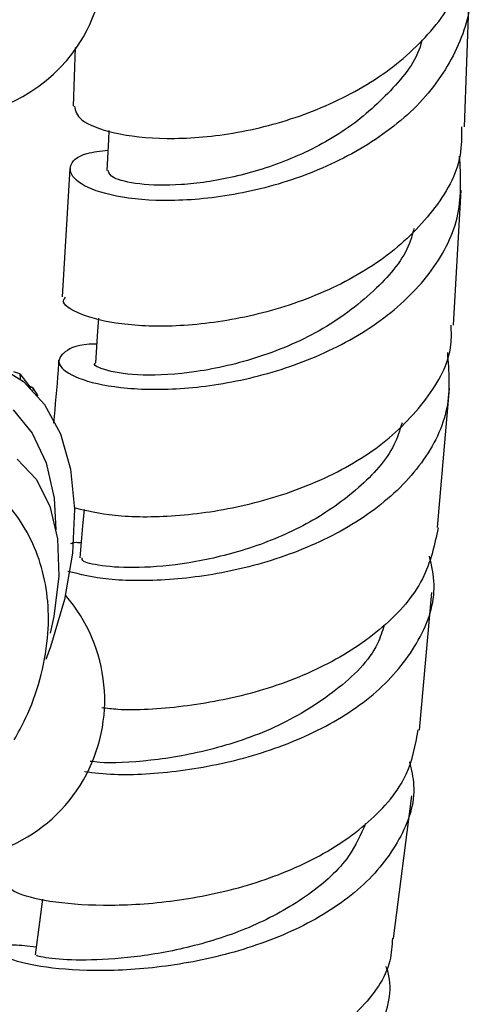
# Model space of a CAD drawing. Units: millimetres. Extents: x 5 to 995, y 5 to 995.
# Drawn here: x 210 to 215, y 856 to 866 of the extents above; entities that cross this region are included whole.
import ezdxf

# ---------------------------------------------------------------- set-up
doc = ezdxf.new("R2010")
doc.units = ezdxf.units.MM

msp = doc.modelspace()

# ---------------------------------------------------------------- linework, layer by layer
at = {"color": 7, "linetype": 'Continuous', "lineweight": 25}
for p, q in [((214.95, 865.111), (214.998, 866.457)), ((210.976, 865.92), (210.956, 865.324)), ((210.923, 864.688), (210.846, 863.38)), ((214.837, 863.091), (214.917, 864.466)), ((210.413, 862.596), (210.351, 862.617)), ((210.413, 862.596), (210.525, 862.451)), ((210.413, 862.596), (210.418, 862.544)), ((210.541, 862.457), (210.511, 862.469)), ((210.541, 862.457), (210.597, 862.373)), ((210.541, 862.457), (210.549, 862.426)), ((214.673, 861.029), (214.798, 862.445)), ((214.49, 858.966), (214.615, 860.37)), ((214.225, 856.844), (214.414, 858.296))]:
    msp.add_line(p, q, dxfattribs=at)
at = {"color": 7, "linetype": 'Continuous', "lineweight": 25, "flags": 128}
for points in [[(211.322, 865.074), (211.317, 864.985), (211.302, 864.667)], [(211.215, 863.162), (211.206, 863.03), (211.185, 862.708)], [(210.188, 862.678), (210.451, 862.518), (210.666, 862.284), (210.827, 861.984), (210.929, 861.625), (210.971, 861.216), (210.95, 860.77), (210.868, 860.298), (210.726, 859.814), (210.679, 859.685)], [(210.386, 861.727), (210.58, 861.522), (210.718, 861.248), (210.796, 860.915), (210.81, 860.535), (210.761, 860.123), (210.724, 859.954)], [(211.069, 861.215), (211.054, 861.049), (211.026, 860.723)], [(210.643, 857.245), (210.612, 857.011), (210.568, 856.677)]]:
    msp.add_lwpolyline(points, dxfattribs=at)
at = {"color": 8, "linetype": 'Continuous', "lineweight": 25, "flags": 128}
msp.add_lwpolyline([(210.344, 862.229), (210.54, 861.992), (210.681, 861.689), (210.762, 861.329), (210.781, 861.007)], dxfattribs=at)
at = {"color": 7, "linetype": 'Continuous', "lineweight": 25}
for centre, start, end in [((209.654, 866.842), 330, 205.0349), ((209.654, 866.842), 274.9651, 330), ((209.654, 859.271), 258.843, 41.1485)]:
    msp.add_arc(centre, 1.625, start, end, dxfattribs=at)
for points, knots in [([(210.97, 865.324), (210.98, 865.276), (211.003, 865.174), (211.348, 865.039), (211.89, 864.976), (212.579, 865.026), (213.317, 865.215), (214.015, 865.546), (214.577, 866.007), (214.945, 866.538), (214.987, 866.919), (215.007, 867.094)], [0, 0, 0, 0, 0.102239, 0.216893, 0.331386, 0.445728, 0.559948, 0.674091, 0.788205, 0.902347, 1, 1, 1, 1]), ([(214.951, 866.804), (214.973, 866.722), (215.052, 866.435), (214.917, 865.937), (214.559, 865.375), (213.984, 864.912), (213.283, 864.58), (212.542, 864.393), (211.854, 864.343), (211.309, 864.406), (210.971, 864.546), (210.894, 864.708), (211.015, 864.839), (211.236, 864.866), (211.312, 864.875)], [0, 0, 0, 0, 0.036858, 0.128732, 0.220579, 0.312362, 0.404047, 0.49561, 0.587041, 0.678346, 0.769547, 0.86068, 0.951788, 1, 1, 1, 1]), ([(214.514, 865.996), (214.512, 865.983), (214.469, 865.795), (214.206, 865.47), (213.752, 865.066), (213.181, 864.77), (212.59, 864.586), (212.042, 864.509), (211.613, 864.52), (211.343, 864.588), (211.324, 864.641), (211.315, 864.666)], [0, 0, 0, 0, 0.009217, 0.135884, 0.262381, 0.388703, 0.514869, 0.640911, 0.766877, 0.892822, 1, 1, 1, 1]), ([(214.919, 865.113), (214.92, 865.015), (214.922, 864.715), (214.651, 864.245), (214.154, 863.759), (213.486, 863.392), (212.749, 863.162), (212.032, 863.067), (211.419, 863.091), (211.012, 863.196), (210.829, 863.312), (210.869, 863.365), (210.878, 863.376)], [0, 0, 0, 0, 0.055136, 0.169705, 0.284122, 0.398424, 0.512663, 0.6269, 0.741193, 0.855595, 0.970145, 1, 1, 1, 1]), ([(211.197, 862.897), (211.191, 862.897), (211.015, 862.903), (210.848, 862.821), (210.773, 862.692), (210.978, 862.545), (211.414, 862.443), (212.033, 862.427), (212.756, 862.531), (213.494, 862.77), (214.154, 863.146), (214.648, 863.638), (214.935, 864.211), (214.911, 864.614), (214.9, 864.813)], [0, 0, 0, 0, 0.003611, 0.094279, 0.184857, 0.275389, 0.365924, 0.456505, 0.547172, 0.637953, 0.728863, 0.819903, 0.911057, 1, 1, 1, 1]), ([(214.433, 864.076), (214.42, 864.026), (214.362, 863.805), (214.052, 863.441), (213.524, 863.034), (212.858, 862.749), (212.2, 862.599), (211.635, 862.571), (211.288, 862.621), (211.142, 862.688), (211.186, 862.707), (211.186, 862.708)], [0, 0, 0, 0, 0.035906, 0.160709, 0.300751, 0.440573, 0.580201, 0.719691, 0.859119, 0.998571, 1, 1, 1, 1]), ([(210.969, 861.234), (211.095, 861.203), (211.356, 861.139), (211.989, 861.134), (212.716, 861.239), (213.454, 861.477), (214.11, 861.844), (214.582, 862.327), (214.826, 862.761), (214.816, 863.025), (214.814, 863.091)], [0, 0, 0, 0, 0.128985, 0.266771, 0.404375, 0.541846, 0.679249, 0.816665, 0.954172, 1, 1, 1, 1]), ([(214.775, 862.813), (214.789, 862.623), (214.82, 862.233), (214.544, 861.677), (214.056, 861.193), (213.397, 860.824), (212.655, 860.586), (211.926, 860.482), (211.291, 860.488), (211.029, 860.552), (210.902, 860.584)], [0, 0, 0, 0, 0.120307, 0.24726, 0.374158, 0.500943, 0.627574, 0.754031, 0.880313, 1, 1, 1, 1]), ([(210.809, 862.736), (210.807, 862.701), (210.795, 862.49), (210.773, 862.273), (210.755, 862.092)], [0, 0, 0, 0, 0.1661434, 1, 1, 1, 1]), ([(214.313, 862.097), (214.289, 862.021), (214.213, 861.778), (213.884, 861.424), (213.384, 861.068), (212.794, 860.816), (212.199, 860.668), (211.666, 860.613), (211.268, 860.629), (211.044, 860.68), (211.048, 860.709), (211.049, 860.72)], [0, 0, 0, 0, 0.056146, 0.180051, 0.303787, 0.427348, 0.550746, 0.674013, 0.797199, 0.920364, 1, 1, 1, 1]), ([(210.356, 858.866), (210.396, 858.939), (210.503, 859.136), (210.63, 859.485), (210.706, 859.886), (210.709, 860.272), (210.646, 860.622), (210.521, 860.943), (210.336, 861.223), (210.126, 861.443), (209.961, 861.537), (209.893, 861.576)], [0, 0, 0, 0, 0.079117, 0.213141, 0.35292, 0.475631, 0.592312, 0.704569, 0.814393, 0.92313, 1, 1, 1, 1]), ([(214.682, 861.028), (214.643, 860.851), (214.564, 860.483), (214.139, 859.998), (213.537, 859.603), (212.811, 859.331), (212.075, 859.193), (211.521, 859.16), (211.301, 859.187), (211.248, 859.194)], [0, 0, 0, 0, 0.149064, 0.309353, 0.469419, 0.629334, 0.789195, 0.949105, 1, 1, 1, 1]), ([(210.931, 860.867), (210.946, 860.874), (210.968, 860.883), (211.022, 860.878), (211.039, 860.877)], [0, 0, 0, 0, 0.68429, 1, 1, 1, 1]), ([(211.073, 858.545), (211.17, 858.533), (211.436, 858.5), (212.049, 858.538), (212.792, 858.686), (213.513, 858.966), (214.115, 859.368), (214.511, 859.873), (214.68, 860.349), (214.614, 860.643), (214.592, 860.74)], [0, 0, 0, 0, 0.081549, 0.222468, 0.363552, 0.50482, 0.646274, 0.787906, 0.929689, 1, 1, 1, 1]), ([(214.13, 860.037), (214.11, 859.973), (214.034, 859.725), (213.655, 859.36), (213.067, 858.993), (212.38, 858.756), (211.738, 858.644), (211.293, 858.626), (211.162, 858.644), (211.132, 858.648)], [0, 0, 0, 0, 0.061832, 0.239404, 0.416698, 0.593704, 0.770456, 0.947026, 1, 1, 1, 1]), ([(210.296, 857.392), (210.309, 857.366), (210.337, 857.311), (210.689, 857.217), (211.241, 857.17), (211.941, 857.206), (212.694, 857.353), (213.411, 857.624), (213.996, 858.016), (214.387, 858.474), (214.449, 858.814), (214.476, 858.968)], [0, 0, 0, 0, 0.103208, 0.218271, 0.333168, 0.447907, 0.562507, 0.677012, 0.791481, 0.90599, 1, 1, 1, 1]), ([(214.388, 858.642), (214.407, 858.564), (214.471, 858.292), (214.312, 857.843), (213.926, 857.35), (213.327, 856.957), (212.606, 856.685), (211.848, 856.538), (211.149, 856.503), (210.594, 856.551), (210.247, 856.646), (210.16, 856.738), (210.277, 856.794), (210.498, 856.769), (210.579, 856.76)], [0, 0, 0, 0, 0.037078, 0.128482, 0.219871, 0.311202, 0.402444, 0.493581, 0.584604, 0.675509, 0.7663, 0.856994, 0.947625, 1, 1, 1, 1]), ([(213.941, 858.014), (213.891, 857.901), (213.772, 857.632), (213.374, 857.279), (212.836, 856.972), (212.229, 856.765), (211.635, 856.652), (211.118, 856.616), (210.753, 856.631), (210.569, 856.665), (210.587, 856.671), (210.593, 856.673)], [0, 0, 0, 0, 0.08865, 0.211487, 0.334147, 0.456623, 0.578932, 0.701114, 0.823221, 0.945316, 1, 1, 1, 1]), ([(214.214, 856.846), (214.21, 856.768), (214.195, 856.505), (213.903, 856.105), (213.381, 855.693), (212.692, 855.396), (211.938, 855.219), (211.207, 855.154), (210.584, 855.177), (210.167, 855.25), (209.976, 855.323), (210.014, 855.341), (210.022, 855.345)], [0, 0, 0, 0, 0.047988, 0.163078, 0.277971, 0.392717, 0.507388, 0.622066, 0.736818, 0.851693, 0.966718, 1, 1, 1, 1]), ([(209.918, 854.67), (209.91, 854.665), (209.877, 854.645), (210.08, 854.571), (210.512, 854.501), (211.145, 854.482), (211.882, 854.554), (212.639, 854.738), (213.32, 855.043), (213.851, 855.461), (214.134, 855.968), (214.225, 856.352), (214.154, 856.549), (214.151, 856.557)], [0, 0, 0, 0, 0.035683, 0.141921, 0.2482, 0.354576, 0.461082, 0.56773, 0.674515, 0.781426, 0.888447, 0.995553, 1, 1, 1, 1])]:
    msp.add_open_spline(points, degree=3, knots=knots, dxfattribs=at)

doc.saveas('drawing.dxf')
